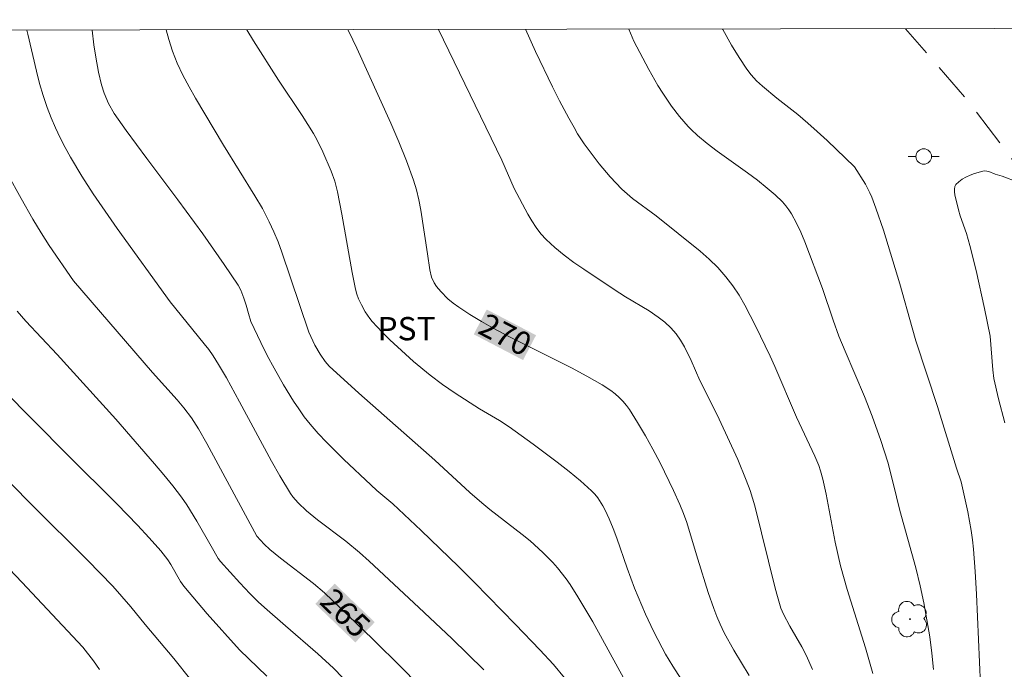
# Model space of a CAD drawing. Units: metres. Extents: x 282148 to 282664, y 1670461 to 1671026.
# Drawn here: x 282226 to 282289, y 1670979 to 1671021 of the extents above; entities that cross this region are included whole.
import ezdxf
from ezdxf.enums import TextEntityAlignment as Align

# ---------------------------------------------------------------- set-up
doc = ezdxf.new("R2010")
doc.units = ezdxf.units.M
doc.header["$MEASUREMENT"] = 0
doc.linetypes.add('HIDDEN', pattern=[0.375, 0.25, -0.125])
for name, color, linetype, lineweight in [('Articulacao', 7, 'Continuous', 18), ('Nao_Pavimentada_S_Mfio', 10, 'HIDDEN', 15), ('Poste', 7, 'Continuous', 9), ('Topon_Curvas_Mestras_Masc', 255, 'Continuous', 9)]:
    doc.layers.add(name, color=color, linetype=linetype, lineweight=lineweight)
for name, color, linetype, lineweight, true_color in [('Arvores_Isoladas', 7, 'Continuous', 18, 0x00ff33), ('Curvas_Intermediarias', 7, 'Continuous', 9, 0x783c14), ('Curvas_Mestras', 7, 'Continuous', 20, 0x783c14), ('Topon_Cultura', 7, 'Continuous', 9, 0x00ff33), ('Topon_Curvas_Mestras', 7, 'Continuous', 9, 0x783c14)]:
    doc.layers.add(name, color=color, linetype=linetype, lineweight=lineweight, true_color=true_color)
doc.styles.add('Arial', font='arial.ttf', dxfattribs={"height": 1.5})

# ---------------------------------------------------------------- blocks, each defined once
blk = doc.blocks.new('Poste')
at = {"layer": 'Poste'}
for points in [[(-0.5, 0), (-1, 0)], [(0.5, 0), (1, 0)]]:
    blk.add_lwpolyline(points, dxfattribs=at)
blk.add_lwpolyline([(0, 0.5, 1), (0, -0.5, 1)], format="xyb", close=True, dxfattribs=at)
blk = doc.blocks.new('Arvore')
at = {"layer": 'Arvores_Isoladas'}
blk.add_lwpolyline([(-0.718, 0.493, 0.872324), (-0.722, -0.551, 0.862983), (0.284, -0.827, 0.900105), (0.89, 0.029, 0.863155), (0.262, 0.861, 0.882486)], format="xyb", close=True, dxfattribs=at)
blk.add_circle((0, 0), 0.0286, dxfattribs=at)

msp = doc.modelspace()

# ---------------------------------------------------------------- linework, layer by layer
at = {"layer": 'Articulacao', "flags": 128}
msp.add_lwpolyline([(282164.446, 1671020.566), (282646.489, 1671021.336), (282647.362, 1670467.068), (282165.343, 1670466.298), (282164.446, 1671020.566)], close=True, dxfattribs=at)
at = {"layer": 'Curvas_Intermediarias', "flags": 128}
for points, elevation in [([(282255.516, 1670979.454), (282253.44, 1670981.486), (282251.323, 1670983.481), (282248.123, 1670986.449), (282247.488, 1670987.02), (282246.615, 1670987.75), (282244.784, 1670989.119), (282244.08, 1670989.695), (282243.535, 1670990.222), (282243.206, 1670990.607), (282243.057, 1670990.81), (282242.369, 1670991.954), (282241.834, 1670992.899), (282239.764, 1670996.727), (282238.913, 1670998.259), (282238.412, 1670999.123), (282238.058, 1670999.686), (282237.781, 1671000.082), (282237.486, 1671000.465), (282235.291, 1671003.166), (282231.88, 1671007.894), (282231.099, 1671009.001), (282230.337, 1671010.12), (282229.601, 1671011.254), (282228.871, 1671012.472), (282228.529, 1671013.096), (282228.204, 1671013.73), (282227.899, 1671014.373), (282227.617, 1671015.023), (282227.359, 1671015.681), (282227.098, 1671016.449), (282226.87, 1671017.23), (282226.667, 1671018.021), (282226.113, 1671020.413), (282226.05, 1671020.664)], 266), ([(282230.273, 1671020.671), (282230.38, 1671019.717), (282230.492, 1671018.914), (282230.663, 1671017.963), (282230.862, 1671017.144), (282231.036, 1671016.614), (282231.326, 1671015.942), (282231.687, 1671015.302), (282232.465, 1671014.193), (282233.785, 1671012.404), (282235.789, 1671009.733), (282237.389, 1671007.534), (282238.782, 1671005.567), (282239.671, 1671004.233), (282239.846, 1671003.91), (282240.049, 1671003.391), (282240.2, 1671002.952), (282240.333, 1671002.403), (282240.498, 1671001.905), (282241.13, 1671000.553), (282241.543, 1670999.712), (282241.988, 1670998.89), (282242.604, 1670997.826), (282243.245, 1670996.773), (282243.584, 1670996.261), (282243.94, 1670995.763), (282244.318, 1670995.283), (282244.832, 1670994.689), (282245.37, 1670994.114), (282246.495, 1670993.002), (282248.218, 1670991.37), (282248.616, 1670991.011), (282249.639, 1670990.145), (282251.464, 1670988.428), (282253.872, 1670986.11), (282254.908, 1670985.077), (282257.564, 1670982.374), (282259.115, 1670980.754), (282259.993, 1670979.8), (282260.709, 1670978.933)], 267), ([(282235.044, 1671020.679), (282235.196, 1671020.055), (282235.436, 1671019.304), (282235.752, 1671018.526), (282236.114, 1671017.765), (282236.513, 1671017.017), (282236.935, 1671016.278), (282238.722, 1671013.251), (282240.758, 1671009.993), (282241.236, 1671009.165), (282241.681, 1671008.319), (282241.977, 1671007.68), (282242.245, 1671007.026), (282242.49, 1671006.361), (282243.638, 1671002.984), (282244.227, 1671001.202), (282244.613, 1671000.377), (282244.962, 1670999.785), (282245.29, 1670999.31), (282245.546, 1670999.028), (282247.447, 1670997.287), (282252.36, 1670992.961), (282254.619, 1670990.882), (282255.383, 1670990.21), (282255.895, 1670989.792), (282257.994, 1670988.177), (282258.504, 1670987.758), (282259.324, 1670987.014), (282259.953, 1670986.367), (282260.253, 1670986.029), (282260.813, 1670985.324), (282261.069, 1670984.956), (282261.575, 1670984.171), (282262.531, 1670982.56), (282265.148, 1670977.802)], 268), ([(282240.234, 1671020.687), (282240.668, 1671019.971), (282242.271, 1671017.445), (282243.807, 1671015.173), (282244.175, 1671014.596), (282244.525, 1671014.01), (282244.741, 1671013.619), (282245.139, 1671012.818), (282245.666, 1671011.584), (282245.903, 1671010.945), (282246.075, 1671010.257), (282246.352, 1671008.808), (282247.031, 1671005.05), (282247.248, 1671003.98), (282247.331, 1671003.661), (282247.44, 1671003.353), (282247.623, 1671002.978), (282247.871, 1671002.527), (282248.153, 1671002.094), (282248.31, 1671001.892), (282248.958, 1671001.208), (282249.451, 1671000.724), (282250.467, 1670999.782), (282250.988, 1670999.324), (282252.049, 1670998.436), (282252.841, 1670997.837), (282253.665, 1670997.278), (282255.235, 1670996.27), (282256.52, 1670995.522), (282257.139, 1670995.114), (282258.7, 1670993.985), (282260.249, 1670992.832), (282261.006, 1670992.238), (282261.744, 1670991.627), (282262.458, 1670990.996), (282262.669, 1670990.78), (282262.86, 1670990.544), (282263.19, 1670990.024), (282263.335, 1670989.749), (282263.594, 1670989.192), (282263.853, 1670988.567), (282264.09, 1670987.932), (282264.748, 1670985.999), (282265.223, 1670984.726), (282265.943, 1670983.055), (282266.46, 1670981.957), (282267.006, 1670980.875), (282267.225, 1670980.477), (282267.697, 1670979.7), (282268.429, 1670978.547)], 269), ([(282276.7, 1670979.48), (282276.285, 1670980.407), (282276.005, 1670980.95), (282275.237, 1670982.278), (282274.835, 1670983.044), (282274.663, 1670983.438), (282274.433, 1670984.182), (282274.286, 1670984.727), (282272.993, 1670990.018), (282272.68, 1670991.012), (282272.428, 1670991.68), (282271.877, 1670993.001), (282270.686, 1670995.61), (282270.341, 1670996.323), (282269.441, 1670998.088), (282268.873, 1670999.392), (282268.44, 1671000.27), (282268.2, 1671000.702), (282267.921, 1671001.101), (282267.567, 1671001.491), (282267.175, 1671001.852), (282266.758, 1671002.184), (282266.179, 1671002.586), (282264.655, 1671003.481), (282263.909, 1671003.952), (282261.957, 1671005.257), (282261.314, 1671005.703), (282260.689, 1671006.167), (282260.09, 1671006.655), (282259.526, 1671007.174), (282259.19, 1671007.543), (282258.887, 1671007.945), (282258.61, 1671008.371), (282258.352, 1671008.814), (282257.466, 1671010.459), (282256.664, 1671012.284), (282252.908, 1671020.038), (282252.592, 1671020.707)], 271), ([(282258.201, 1671020.716), (282258.848, 1671019.298), (282259.935, 1671017.018), (282260.389, 1671016.116), (282260.983, 1671014.989), (282261.325, 1671014.387)], 272), ([(282264.855, 1671020.726), (282265.186, 1671019.952), (282266.146, 1671018.129), (282266.733, 1671017.107), (282267.043, 1671016.608), (282267.608, 1671015.773), (282268.125, 1671015.099), (282268.685, 1671014.461), (282268.88, 1671014.264)], 273), ([(282270.899, 1671020.736), (282270.909, 1671020.713), (282271.484, 1671019.689), (282271.962, 1671018.908), (282272.475, 1671018.153), (282272.747, 1671017.79), (282273.089, 1671017.409), (282273.472, 1671017.061), (282274.4, 1671016.288), (282275.747, 1671015.222), (282276.406, 1671014.673), (282277, 1671014.132)], 274), ([(282261.325, 1671014.387), (282261.553, 1671013.985), (282261.976, 1671013.347), (282262.957, 1671012.047), (282263.656, 1671011.215), (282264.4, 1671010.429), (282264.742, 1671010.115), (282265.102, 1671009.821), (282266.613, 1671008.712), (282269.449, 1671006.431), (282270.041, 1671005.91), (282270.602, 1671005.364), (282271.12, 1671004.784), (282271.561, 1671004.203), (282271.963, 1671003.589), (282272.334, 1671002.949), (282273.016, 1671001.625), (282273.98, 1670999.653), (282274.273, 1670999.007), (282275.668, 1670995.74), (282276.851, 1670993.215), (282277.103, 1670992.617), (282277.224, 1670992.267), (282277.372, 1670991.731), (282277.577, 1670990.781), (282278.169, 1670987.69), (282278.513, 1670986.157), (282278.939, 1670984.638), (282279.889, 1670981.624), (282280.113, 1670980.867), (282280.579, 1670979.223)], 272), ([(282268.88, 1671014.264), (282269.292, 1671013.876), (282269.907, 1671013.365), (282270.545, 1671012.878), (282272.513, 1671011.473), (282273.159, 1671010.994), (282273.786, 1671010.494), (282274.287, 1671010.064), (282274.764, 1671009.602), (282274.981, 1671009.355), (282275.179, 1671009.095), (282275.351, 1671008.822), (282275.658, 1671008.24), (282275.938, 1671007.641), (282276.197, 1671007.028), (282277.338, 1671004.023), (282278.038, 1671001.972), (282278.407, 1671000.954), (282278.805, 1670999.976), (282280.06, 1670997.055), (282280.556, 1670995.805), (282281.099, 1670994.237), (282281.547, 1670992.832), (282281.899, 1670991.49), (282282.326, 1670989.714), (282283.351, 1670986.026), (282283.631, 1670984.865), (282283.869, 1670983.776), (282284.08, 1670982.681), (282284.261, 1670981.582), (282284.393, 1670980.537), (282284.492, 1670979.488)], 273), ([(282277, 1671014.132), (282277.644, 1671013.547), (282279.413, 1671011.861), (282280.107, 1671010.738), (282280.396, 1671010.193), (282280.517, 1671009.911), (282280.784, 1671009.207), (282281.274, 1671007.778), (282282.339, 1671004.323), (282283.119, 1671001.491), (282283.366, 1671000.649), (282284.754, 1670996.411), (282285.991, 1670992.45), (282286.292, 1670991.56), (282286.704, 1670989.63), (282286.924, 1670988.439), (282287.011, 1670987.84), (282287.076, 1670987.239), (282287.189, 1670985.786), (282287.275, 1670984.33), (282287.52, 1670978.494)], 274), ([(282225.436, 1671002.554), (282225.986, 1671001.911), (282228.008, 1670999.764), (282231.791, 1670995.595), (282234.291, 1670992.725), (282234.882, 1670992.024), (282235.459, 1670991.312), (282236.015, 1670990.586), (282236.367, 1670990.084), (282237.012, 1670989.039), (282237.925, 1670987.431), (282238.395, 1670986.632), (282238.53, 1670986.445), (282239.785, 1670985.053), (282240.43, 1670984.373), (282240.955, 1670983.846), (282241.362, 1670983.475), (282242.716, 1670982.297), (282244.818, 1670980.5), (282245.825, 1670979.558), (282246.418, 1670978.954)], 264), ([(282241.523, 1670979.048), (282239.762, 1670980.743), (282237.687, 1670983.073), (282236.163, 1670984.846), (282235.949, 1670985.158), (282235.341, 1670986.238), (282235.147, 1670986.546), (282234.679, 1670987.118), (282233.94, 1670987.959), (282233.181, 1670988.784), (282231.883, 1670990.139), (282228.659, 1670993.34), (282224.435, 1670997.591)], 263), ([(282221.014, 1670995.494), (282226.378, 1670990.08), (282229.964, 1670986.513), (282231.587, 1670984.858), (282232.749, 1670983.519), (282233.678, 1670982.386), (282235.525, 1670980.194), (282236.618, 1670978.821)], 262), ([(282230.746, 1670979.483), (282230.351, 1670980.048), (282229.667, 1670980.911), (282225.73, 1670985.11), (282222.934, 1670988.025)], 261)]:
    msp.add_lwpolyline(points, dxfattribs=dict(at, elevation=elevation))
at = {"layer": 'Curvas_Mestras', "flags": 128}
for points, elevation in [([(282246.739, 1671020.697), (282247.071, 1671020.033), (282247.318, 1671019.501), (282249.511, 1671014.675), (282250.034, 1671013.46), (282250.528, 1671012.236), (282250.982, 1671011), (282251.175, 1671010.371), (282251.328, 1671009.729), (282251.451, 1671009.078), (282251.888, 1671006.245), (282252.024, 1671005.216), (282252.148, 1671004.757), (282252.312, 1671004.381), (282252.457, 1671004.156), (282252.734, 1671003.821), (282253.202, 1671003.356), (282253.542, 1671003.082), (282253.894, 1671002.83), (282254.618, 1671002.348), (282255.362, 1671001.895), (282256.12, 1671001.466), (282257.117, 1671000.936), (282261.165, 1670998.911), (282262.16, 1670998.381), (282263.136, 1670997.823), (282263.707, 1670997.444), (282263.981, 1670997.23), (282264.24, 1670997.001), (282264.483, 1670996.756), (282264.705, 1670996.496), (282264.902, 1670996.222), (282265.424, 1670995.39), (282265.926, 1670994.539), (282266.407, 1670993.672), (282266.869, 1670992.791), (282267.741, 1670991.004), (282268.152, 1670990.105), (282268.387, 1670989.537), (282268.593, 1670988.958), (282268.779, 1670988.37), (282269.298, 1670986.589), (282269.982, 1670984.442), (282270.329, 1670983.41), (282270.524, 1670982.903), (282270.738, 1670982.405), (282271.016, 1670981.84), (282271.633, 1670980.736), (282272.609, 1670979.103)], 270), ([(282224.813, 1671011.413), (282225.679, 1671009.823), (282226.444, 1671008.489), (282226.974, 1671007.612), (282227.491, 1671006.796), (282229.063, 1671004.522), (282234.147, 1670998.613), (282235.743, 1670996.852), (282236.171, 1670996.336), (282236.672, 1670995.681), (282237.12, 1670994.989), (282237.661, 1670994.031), (282240.879, 1670988.064), (282241.354, 1670987.56), (282241.719, 1670987.22), (282242.41, 1670986.662), (282244.527, 1670985.013), (282245.234, 1670984.423), (282248.327, 1670981.456), (282250.251, 1670979.558), (282251.189, 1670978.59)], 265), ([(282289.94, 1671010.861), (282288.926, 1671011.248), (282288.465, 1671011.396), (282288.072, 1671011.551), (282287.815, 1671011.603), (282287.69, 1671011.59), (282287.145, 1671011.43), (282286.863, 1671011.323), (282286.591, 1671011.198), (282286.34, 1671011.055), (282286.123, 1671010.895), (282285.95, 1671010.719), (282285.88, 1671010.584), (282285.85, 1671010.422), (282285.852, 1671010.239), (282285.878, 1671010.045), (282286.108, 1671009.085), (282286.226, 1671008.702), (282286.619, 1671007.56), (282286.85, 1671006.79), (282287.243, 1671005.174), (282287.785, 1671002.739), (282288.148, 1671000.941), (282288.317, 1670998.779), (282288.388, 1670998.218), (282288.683, 1670996.905), (282289.109, 1670995.364)], 275)]:
    msp.add_lwpolyline(points, dxfattribs=dict(at, elevation=elevation))
at = {"layer": 'Nao_Pavimentada_S_Mfio', "ltscale": 10, "flags": 128}
msp.add_lwpolyline([(282647.306, 1670502.618), (282643.082, 1670505.714), (282618.684, 1670525.592), (282604.055, 1670537.27), (282591.755, 1670547.926), (282584.821, 1670553.678), (282577.407, 1670559.884), (282572.56, 1670564.179), (282570.21, 1670564.606), (282565.296, 1670565.138), (282560.836, 1670566.008), (282558.301, 1670567.068), (282554.856, 1670569.331), (282551.071, 1670572.626), (282547.958, 1670575.433), (282543.932, 1670578.045), (282542.18, 1670578.648), (282540.913, 1670578.738), (282539.829, 1670578.558), (282536.338, 1670577.498), (282527.039, 1670573.536), (282517.376, 1670569.906), (282513.968, 1670568.296), (282512.655, 1670567.906), (282511.689, 1670567.71), (282510.697, 1670567.918), (282509.883, 1670568.61), (282509.19, 1670569.51), (282509.129, 1670570.407), (282509.468, 1670570.919), (282510.797, 1670571.615), (282514.18, 1670571.979), (282523.511, 1670574.975), (282533.506, 1670579.271), (282537.825, 1670580.723), (282539.727, 1670581.148), (282541.815, 1670581.037), (282544.474, 1670580.466), (282547.27, 1670579.203), (282551.409, 1670576.126), (282555.252, 1670572.676), (282559.697, 1670569.086), (282563.315, 1670567.525), (282568.263, 1670566.655), (282570.166, 1670566.807), (282566.099, 1670570.913), (282561.34, 1670576.538), (282556.005, 1670583.363), (282552.075, 1670589.176), (282547.827, 1670596.133), (282544.004, 1670602.543), (282541.38, 1670607.659), (282538.245, 1670614.159), (282534.943, 1670621.427), (282532.778, 1670627.763), (282531.764, 1670630.176), (282528.274, 1670636.399), (282524.819, 1670642.525), (282518.927, 1670653.057), (282513.611, 1670662.83), (282507.143, 1670673.873), (282502.216, 1670682.34), (282498.245, 1670688.682), (282495.366, 1670692.039), (282491.91, 1670696.16), (282487.548, 1670700.971), (282481.497, 1670706.906), (282474.389, 1670714.896), (282469.077, 1670720.179), (282462.485, 1670725.986), (282454.622, 1670733.064), (282447.115, 1670740.345), (282440.094, 1670747.225), (282431.944, 1670754.843), (282425.315, 1670761.464), (282421.047, 1670766.5), (282417.383, 1670771.143), (282413.862, 1670776.062), (282408.783, 1670784.129), (282405.173, 1670790.908), (282401.361, 1670799.787), (282398.34, 1670807.476), (282396.099, 1670815.531), (282394.044, 1670825.821), (282392.5, 1670836.53), (282390.691, 1670849.344), (282389.177, 1670860.413), (282387.798, 1670868.585), (282386.381, 1670876.767), (282384.647, 1670887.901), (282383.551, 1670896.718), (282381.924, 1670906.266), (282379.679, 1670913.919), (282377.138, 1670919.45), (282374.52, 1670924.118), (282370.671, 1670929.237), (282365.206, 1670934.66), (282358.14, 1670939.752), (282349.535, 1670945.152), (282340.066, 1670951.121), (282332.641, 1670955.936), (282324.814, 1670962.486), (282320.018, 1670967.606), (282316.526, 1670971.652), (282313.494, 1670976.404), (282308.632, 1670984.324), (282303.728, 1670992.708), (282299.037, 1670999.612), (282291.358, 1671010.016), (282286.684, 1671016.141), (282282.697, 1671020.755)], dxfattribs=at)
at = {"layer": 'Topon_Curvas_Mestras_Masc'}
for points in [[(282254.863, 1671001.07, 270), (282258.041, 1670999.412, 270), (282255.698, 1671002.671, 270), (282258.876, 1671001.013, 270)], [(282244.643, 1670983.707, 265), (282247.23, 1670981.225, 265), (282245.894, 1670985.01, 265), (282248.48, 1670982.528, 265)]]:
    msp.add_solid(points, dxfattribs=at)

# ---------------------------------------------------------------- block references
at = {"layer": 'Arvores_Isoladas'}
msp.add_blockref('Arvore', (282282.984, 1670982.726), dxfattribs=at)
at = {"layer": 'Poste'}
msp.add_blockref('Poste', (282283.872, 1671012.524), dxfattribs=at)

# ---------------------------------------------------------------- texts
at = {"layer": 'Topon_Cultura', "style": 'Arial'}
msp.add_text('PST', height=1.5, dxfattribs=at).set_placement((282248.658, 1671000.685))
at = {"layer": 'Topon_Curvas_Mestras', "style": 'Arial'}
for s, rotation, p in [('270', 332.4579, (282256.897, 1671001.053, 270)), ('265', 316.18081, (282246.591, 1670983.121, 265))]:
    msp.add_text(s, height=1.5, rotation=rotation, dxfattribs=at).set_placement(p, align=Align.MIDDLE_CENTER)

doc.saveas('drawing.dxf')
